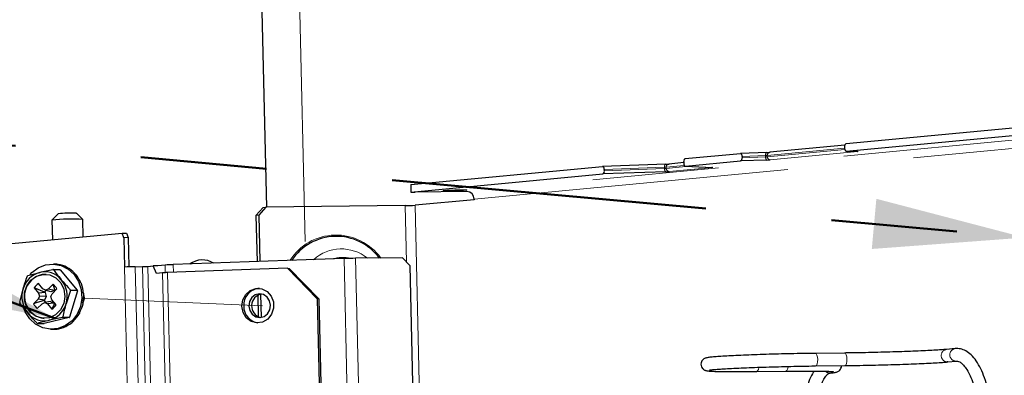
# Model space of a CAD drawing. Units: inches. Extents: x 0.2 to 10.8, y 0.2 to 8.2.
# Drawn here: x 8.9 to 9.7, y 7.1 to 7.4 of the extents above; entities that cross this region are included whole.
import ezdxf

# ---------------------------------------------------------------- set-up
doc = ezdxf.new("R2010")
doc.units = ezdxf.units.IN
doc.header["$MEASUREMENT"] = 0
doc.linetypes.add('PHANTOM', pattern=[0.5, 0.25, -0.05, 0.05, -0.05, 0.05, -0.05])
doc.layers.add('TXT', color=7, linetype='PHANTOM', lineweight=50)

msp = doc.modelspace()

# ---------------------------------------------------------------- linework, layer by layer
at = {"color": 7, "linetype": 'PHANTOM', "lineweight": 18}
for p, q in [((9.17579, 7.22363), (9.1661, 7.63617)), ((9.14177, 7.1726), (9.00061, 7.17874))]:
    msp.add_line(p, q, dxfattribs=at)
at = {"color": 7, "linetype": 'Continuous', "lineweight": 25}
for p, q in [((9.13654, 7.60718), (9.14491, 7.25079)), ((9.60493, 7.30148), (9.86658, 7.32616)), ((9.60507, 7.29549), (9.86672, 7.32016)), ((9.6038, 7.30005), (9.54445, 7.29445)), ((9.60367, 7.29886), (9.60369, 7.29786)), ((9.4773, 7.28944), (9.52109, 7.29357)), ((9.54192, 7.29432), (9.52113, 7.29358)), ((9.52247, 7.2912), (9.52249, 7.2902)), ((9.54192, 7.29432), (9.54195, 7.29432)), ((9.60498, 7.29548), (9.61379, 7.2951)), ((9.61396, 7.2951), (9.61379, 7.2951)), ((9.25944, 7.2689), (9.41166, 7.28325)), ((9.46175, 7.28504), (9.4117, 7.28326)), ((9.41304, 7.28088), (9.41306, 7.27988)), ((9.46175, 7.28504), (9.46178, 7.28504)), ((9.47605, 7.28628), (9.46428, 7.28517)), ((9.47604, 7.28682), (9.47606, 7.28582)), ((9.47734, 7.28345), (9.49862, 7.28252)), ((9.47744, 7.28345), (9.52123, 7.28758)), ((9.49879, 7.28252), (9.49862, 7.28252)), ((9.54209, 7.28832), (9.52123, 7.28758)), ((9.25958, 7.2629), (9.4118, 7.27726)), ((9.46192, 7.27904), (9.4118, 7.27726)), ((9.25944, 7.2689), (9.25958, 7.2629)), ((9.25958, 7.2629), (9.26305, 7.26275)), ((9.30408, 7.26324), (9.26305, 7.26275)), ((9.13666, 7.24426), (9.14231, 7.25058)), ((9.14455, 7.25079), (9.1389, 7.24447)), ((9.14231, 7.25058), (9.14455, 7.25079)), ((9.25514, 7.25212), (9.14455, 7.25079)), ((9.3098, 7.25681), (9.26295, 7.25239)), ((9.30979, 7.25731), (9.3098, 7.25681)), ((8.97967, 7.24569), (8.97479, 7.24058)), ((8.99413, 7.24606), (8.99427, 7.24603)), ((8.99938, 7.24116), (8.99427, 7.24603)), ((9.1389, 7.24447), (9.13666, 7.24426)), ((9.13666, 7.24426), (9.13752, 7.20763)), ((9.1389, 7.24447), (9.13976, 7.20771)), ((8.97479, 7.24057), (8.97515, 7.22509)), ((8.99971, 7.2274), (8.99939, 7.24115)), ((8.43495, 7.17414), (9.03041, 7.2303)), ((9.03041, 7.2303), (9.03388, 7.23034)), ((9.03189, 7.22668), (9.03041, 7.2303)), ((9.03537, 7.22672), (9.03189, 7.22668)), ((9.03189, 7.22668), (9.03244, 7.20332)), ((9.03388, 7.23034), (9.03537, 7.22672)), ((9.03537, 7.22672), (9.03592, 7.20351)), ((9.25284, 7.21075), (9.21572, 7.21031)), ((9.25879, 7.20458), (9.25284, 7.21075)), ((8.97732, 7.20565), (8.97593, 7.20571)), ((8.98123, 7.20515), (8.98094, 7.20516)), ((9.04095, 7.20365), (9.04661, 7.20375)), ((9.05087, 7.20392), (9.05523, 7.20433)), ((9.05871, 7.20437), (9.05523, 7.20433)), ((9.05771, 7.1983), (9.05523, 7.20433)), ((9.06455, 7.20492), (9.0587, 7.20437)), ((9.20654, 7.21009), (9.07098, 7.20526)), ((9.08531, 7.20652), (9.08408, 7.20573)), ((9.25879, 7.20458), (9.28029, 6.28984)), ((8.9558, 7.19674), (8.96517, 7.19915)), ((8.9756, 7.20151), (8.98095, 7.20128)), ((8.98133, 7.20115), (8.97598, 7.20138)), ((8.98133, 7.20115), (8.99491, 7.18492)), ((8.98819, 7.20231), (8.9879, 7.20233)), ((8.99399, 7.19728), (8.9937, 7.19729)), ((9.0625, 7.19875), (9.05771, 7.1983)), ((9.16159, 7.20235), (9.06651, 7.19896)), ((9.18518, 7.17819), (9.16159, 7.20235)), ((9.16159, 7.20235), (9.16306, 7.20229)), ((9.16306, 7.20229), (9.18665, 7.17813)), ((8.96751, 7.1861), (8.96406, 7.19022)), ((8.97569, 7.18967), (8.97188, 7.18589)), ((8.97719, 7.18527), (8.97569, 7.18967)), ((8.99806, 7.19053), (8.99776, 7.19054)), ((8.94927, 7.17545), (8.95186, 7.18597)), ((8.96065, 7.18684), (8.9641, 7.18272)), ((8.96891, 7.18351), (8.96065, 7.18684)), ((8.96489, 7.18031), (8.96388, 7.17798)), ((8.9693, 7.18305), (8.9641, 7.18272)), ((8.9641, 7.18272), (8.96489, 7.18031)), ((8.97028, 7.18007), (8.96489, 7.18031)), ((8.96965, 7.18501), (8.96751, 7.1861)), ((8.96891, 7.18351), (8.9693, 7.18305)), ((8.97028, 7.18007), (8.96903, 7.17719)), ((8.9693, 7.18305), (8.97028, 7.18007)), ((8.97188, 7.18589), (8.96965, 7.18501)), ((8.97401, 7.18376), (8.96965, 7.18501)), ((8.97676, 7.18484), (8.97188, 7.18589)), ((8.97395, 7.17988), (8.97496, 7.18221)), ((8.97474, 7.17746), (8.97395, 7.17988)), ((8.97676, 7.18484), (8.97401, 7.18376)), ((8.97496, 7.18221), (8.97878, 7.18599)), ((8.97719, 7.18527), (8.97676, 7.18484)), ((8.98964, 7.18473), (8.986, 7.17426)), ((8.99499, 7.1845), (8.98877, 7.1635)), ((8.98956, 7.18516), (8.99491, 7.18492)), ((8.99499, 7.1845), (8.98964, 7.18473)), ((9, 7.18273), (8.9997, 7.18274)), ((9.00059, 7.17903), (9.00014, 7.18157)), ((9.13815, 7.18099), (9.13855, 7.16395)), ((9.14037, 7.1818), (9.1408, 7.16343)), ((8.96388, 7.17798), (8.96006, 7.1742)), ((8.96315, 7.17051), (8.96696, 7.17429)), ((8.96903, 7.17719), (8.96388, 7.17798)), ((8.96696, 7.17429), (8.96919, 7.17517)), ((8.96903, 7.17719), (8.9686, 7.17677)), ((8.97365, 7.17604), (8.96919, 7.17517)), ((8.96919, 7.17517), (8.97133, 7.17408)), ((8.97629, 7.1747), (8.97133, 7.17408)), ((8.97133, 7.17408), (8.97478, 7.16997)), ((8.97365, 7.17604), (8.97629, 7.1747)), ((8.97819, 7.17334), (8.97474, 7.17746)), ((8.97629, 7.1747), (8.97667, 7.17424)), ((8.99962, 7.17464), (8.99933, 7.17465)), ((8.99962, 7.17464), (8.99934, 7.1747)), ((8.99989, 7.17596), (9.00057, 7.17844)), ((9.18518, 7.17819), (9.19398, 6.80344)), ((9.18665, 7.17813), (9.18518, 7.17819)), ((9.18665, 7.17813), (9.19545, 6.80338)), ((8.98342, 7.16374), (8.98877, 7.1635)), ((8.99696, 7.16706), (8.99667, 7.16707)), ((8.99696, 7.16706), (8.99674, 7.1672)), ((8.96332, 7.15867), (8.96867, 7.15844)), ((8.98847, 7.16321), (8.96867, 7.15844)), ((8.98312, 7.16344), (8.97269, 7.16108)), ((8.98847, 7.16321), (8.98312, 7.16344)), ((8.98605, 7.15625), (8.98575, 7.15627)), ((8.98605, 7.15625), (8.98599, 7.15638)), ((8.99229, 7.16072), (8.99199, 7.16074)), ((8.99229, 7.16072), (8.99215, 7.16088)), ((8.97368, 7.15401), (8.97507, 7.15395)), ((8.97886, 7.15409), (8.97856, 7.1541)), ((8.97886, 7.15409), (8.97885, 7.15414)), ((9.60368, 7.13513), (9.5805, 7.13485)), ((9.69139, 7.13864), (9.68457, 7.138)), ((9.58062, 7.12485), (9.6038, 7.12513)), ((9.58062, 7.12485), (9.58068, 7.12485)), ((9.68551, 7.12804), (9.68516, 7.12803)), ((9.68551, 7.12804), (9.69232, 7.12869)), ((9.69232, 7.12869), (9.69223, 7.12868)), ((9.53395, 7.12045), (9.55714, 7.12072)), ((9.5572, 7.12073), (9.55714, 7.12072))]:
    msp.add_line(p, q, dxfattribs=at)
at = {"color": 8, "linetype": 'PHANTOM', "lineweight": 18}
for p, q in [((9.85201, 7.31492), (9.30408, 7.26324)), ((9.30979, 7.25731), (9.84897, 7.30817)), ((9.6037, 7.29772), (9.54237, 7.29193)), ((9.54239, 7.29093), (9.60387, 7.29673)), ((9.54103, 7.29186), (9.52247, 7.2912)), ((9.52249, 7.2902), (9.54105, 7.29086)), ((9.54105, 7.29086), (9.54103, 7.29186)), ((9.54237, 7.29193), (9.54239, 7.29093)), ((9.614, 7.29499), (9.54477, 7.28846)), ((9.60507, 7.29549), (9.61396, 7.2951)), ((9.46086, 7.28258), (9.41304, 7.28088)), ((9.41306, 7.27988), (9.46088, 7.28158)), ((9.46088, 7.28158), (9.46086, 7.28258)), ((9.47654, 7.28401), (9.4622, 7.28265)), ((9.4622, 7.28265), (9.46222, 7.28165)), ((9.46222, 7.28165), (9.47999, 7.28333)), ((9.49883, 7.28241), (9.4646, 7.27918)), ((9.47744, 7.28345), (9.49879, 7.28252)), ((9.25514, 7.25212), (9.2562, 7.20727)), ((9.26295, 7.25239), (9.26672, 7.09164)), ((9.03244, 7.20332), (9.04202, 6.79567)), ((9.04095, 7.20365), (9.0509, 6.78019)), ((9.04661, 7.20375), (9.05657, 6.78029)), ((9.05087, 7.20392), (9.06082, 6.78046)), ((9.06455, 7.20492), (9.06469, 7.19889)), ((9.07098, 7.20526), (9.07112, 7.19913)), ((9.20654, 7.21009), (9.25151, 5.29674)), ((9.21572, 7.21031), (9.2607, 5.29674)), ((9.0625, 7.19875), (9.07248, 6.77404)), ((9.06651, 7.19896), (9.07649, 6.77425)), ((9.53401, 7.12045), (9.53395, 7.12045))]:
    msp.add_line(p, q, dxfattribs=at)
at = {"color": 7, "linetype": 'Continuous', "lineweight": 25, "flags": 128}
for points in [[(9.60369, 7.29786), (9.60372, 7.29743), (9.60379, 7.29701), (9.6039, 7.29663), (9.60404, 7.29628), (9.60421, 7.29599), (9.6044, 7.29576), (9.60462, 7.29559), (9.60484, 7.2955), (9.60507, 7.29549)], [(9.52247, 7.2912), (9.52244, 7.29163), (9.52237, 7.29205), (9.52226, 7.29243), (9.52212, 7.29278), (9.52195, 7.29307), (9.52176, 7.2933), (9.52155, 7.29347), (9.52132, 7.29356), (9.52109, 7.29357)], [(9.41304, 7.28088), (9.413, 7.28131), (9.41294, 7.28173), (9.41283, 7.28211), (9.41269, 7.28246), (9.41252, 7.28275), (9.41232, 7.28298), (9.41211, 7.28314), (9.41189, 7.28324), (9.41166, 7.28325)], [(9.2853, 7.26408), (9.28597, 7.2642), (9.28797, 7.26433), (9.29099, 7.26446), (9.29457, 7.26457), (9.29817, 7.26463), (9.30123, 7.26465), (9.30329, 7.26461), (9.30404, 7.26452), (9.30336, 7.26441), (9.30136, 7.26427), (9.29834, 7.26414), (9.29476, 7.26404), (9.29117, 7.26397), (9.28811, 7.26396), (9.28604, 7.26399), (9.2853, 7.26408)], [(8.95753, 7.19752), (8.95885, 7.19893), (8.96396, 7.2028), (8.96982, 7.20511), (8.97601, 7.2057), (8.98212, 7.20453), (8.98774, 7.20168), (8.99247, 7.19734), (8.996, 7.19181), (8.99808, 7.18546), (8.99858, 7.17874), (8.99746, 7.17209), (8.9948, 7.16596), (8.99077, 7.16079), (8.98565, 7.15691), (8.9798, 7.1546), (8.9736, 7.15401), (8.96749, 7.15518), (8.96188, 7.15803), (8.95714, 7.16237)], [(8.98094, 7.20516), (8.97874, 7.20554), (8.97732, 7.20565)], [(8.95484, 7.18847), (8.95814, 7.19301), (8.9626, 7.19615), (8.96775, 7.19755), (8.97303, 7.19707), (8.97786, 7.19474), (8.98173, 7.19083), (8.98421, 7.18576), (8.98503, 7.18008), (8.98411, 7.1744), (8.98154, 7.16934), (8.97761, 7.16545), (8.97274, 7.16314), (8.96745, 7.16268), (8.96233, 7.1641), (8.95792, 7.16726), (8.9547, 7.17182), (8.95303, 7.17727), (8.95307, 7.18303), (8.95484, 7.18847)], [(8.97766, 7.18488), (8.97747, 7.18505), (8.97719, 7.18527)], [(8.99947, 7.17467), (9.00032, 7.17871), (9.00005, 7.18201)], [(8.99987, 7.18273), (8.9997, 7.18329), (8.99965, 7.18344)], [(9.12645, 7.16738), (9.12548, 7.17231), (9.12622, 7.17731), (9.12856, 7.18169), (9.1322, 7.18486), (9.13664, 7.1864), (9.14128, 7.1861), (9.14549, 7.184), (9.14871, 7.18038), (9.1505, 7.17573), (9.15062, 7.17068), (9.14905, 7.16591), (9.14601, 7.16207), (9.1419, 7.15967), (9.13728, 7.15904), (9.13278, 7.16026), (9.129, 7.16317), (9.12645, 7.16738)], [(9.14763, 7.1694), (9.1482, 7.173), (9.14746, 7.17657), (9.14552, 7.17954), (9.14268, 7.18147), (9.13936, 7.18207), (9.13608, 7.18124), (9.13333, 7.1791), (9.13153, 7.176), (9.13096, 7.17239), (9.1317, 7.16883), (9.13364, 7.16586), (9.13648, 7.16392), (9.1398, 7.16333), (9.14308, 7.16416), (9.14583, 7.16629), (9.14763, 7.1694)], [(8.9686, 7.17677), (8.96234, 7.17488), (8.96006, 7.1742)], [(8.97667, 7.17424), (8.97698, 7.17443), (8.97717, 7.17457)], [(9.00057, 7.17844), (9.00061, 7.17873), (9.00059, 7.17903)], [(8.95714, 7.16237), (8.95361, 7.16791), (8.95245, 7.17079)], [(8.97507, 7.15395), (8.97595, 7.15393), (8.97838, 7.15403)]]:
    msp.add_lwpolyline(points, dxfattribs=at)
at = {"color": 8, "linetype": 'PHANTOM', "lineweight": 18, "flags": 128}
for points in [[(9.614, 7.29499), (9.61354, 7.29503), (9.61322, 7.29513)], [(9.614, 7.29499), (9.61416, 7.29501), (9.61427, 7.29502), (9.61434, 7.29504), (9.61436, 7.29505), (9.61433, 7.29507), (9.61425, 7.29508), (9.61413, 7.29509), (9.61396, 7.2951)], [(9.49883, 7.28241), (9.49837, 7.28245), (9.49805, 7.28255)], [(9.49883, 7.28241), (9.49899, 7.28243), (9.4991, 7.28245), (9.49917, 7.28246), (9.49919, 7.28247), (9.49916, 7.28249), (9.49908, 7.2825), (9.49896, 7.28251), (9.49879, 7.28252)], [(9.58068, 7.12485), (9.58138, 7.1253), (9.58196, 7.12644), (9.58233, 7.1281), (9.58243, 7.13002), (9.58224, 7.13192), (9.5818, 7.13351), (9.58117, 7.13453), (9.5805, 7.13485)], [(9.6038, 7.12513), (9.60386, 7.12513), (9.60457, 7.12558), (9.60515, 7.12672), (9.60551, 7.12838), (9.60561, 7.1303), (9.60542, 7.1322), (9.60498, 7.13378), (9.60435, 7.13481), (9.60369, 7.13513)], [(9.53567, 7.12378), (9.53566, 7.1237), (9.5353, 7.12204), (9.53472, 7.1209), (9.53401, 7.12045)], [(9.5589, 7.12444), (9.55885, 7.12398), (9.55848, 7.12232), (9.5579, 7.12118), (9.5572, 7.12073)]]:
    msp.add_lwpolyline(points, dxfattribs=at)
at = {"color": 7, "linetype": 'Continuous', "lineweight": 25}
for centre, radius, start, end in [((9.60605, 7.29933), 0.00242, 117.42416, 191.2136), ((9.47838, 7.28731), 0.00239, 116.86743, 191.76968), ((9.52012, 7.28973), 0.00242, 297.42409, 11.21177), ((9.54037, 7.34995), 0.05565, 271.62889, 274.39013), ((9.46019, 7.3409), 0.05589, 271.63465, 274.38438), ((9.47807, 7.2854), 0.00206, 168.28222, 252.01163), ((9.5405, 7.34404), 0.05574, 271.63109, 274.38789), ((9.41068, 7.27941), 0.00242, 297.42635, 11.21076), ((9.46034, 7.33476), 0.05574, 271.63111, 274.38792), ((9.30392, 7.25737), 0.00587, 359.41776, 88.37861), ((9.25433, 7.38449), 0.13237, 270.3503, 273.73095), ((8.98983, 7.13293), 0.11322, 87.82022, 95.14533), ((8.99062, 7.09048), 0.15092, 86.67042, 96.02229), ((9.20046, 7.18524), 0.0425, 36.52168, 146.64716), ((8.97641, 7.18335), 0.02232, 76.29699, 77.52717), ((8.97658, 7.18488), 0.0208, 57.01312, 75.73266), ((9.04254, 7.05236), 0.1513, 90.60367, 93.82738), ((9.04581, 7.27949), 0.07574, 270.60607, 273.82596), ((9.07478, 7.07154), 0.13377, 91.63103, 94.38799), ((9.09418, 7.19209), 0.01691, 57.86526, 126.216), ((9.22069, 6.80822), 0.40212, 90.70733, 92.01594), ((8.96996, 7.181), 0.01877, 104.77779, 164.63681), ((8.97076, 7.18132), 0.02148, 134.14844, 135.26722), ((8.9696, 7.18219), 0.01539, 87.83445, 135.46542), ((8.96903, 7.18258), 0.01701, 39.01251, 103.11436), ((8.96957, 7.1833), 0.01918, 70.46815, 71.67582), ((8.97488, 7.18296), 0.01929, 70.46185, 71.66245), ((8.97602, 7.18258), 0.02319, 57.12215, 58.32656), ((8.97592, 7.18339), 0.02257, 38.01272, 55.78622), ((8.97449, 7.18096), 0.02542, 38.79557, 39.92223), ((8.97443, 7.18195), 0.02486, 20.20521, 36.92744), ((9.06889, 7.11552), 0.08348, 91.62891, 94.3901), ((8.97064, 7.18011), 0.01761, 133.00183, 263.55623), ((8.97012, 7.18069), 0.01129, 122.423, 146.99084), ((8.96876, 7.18074), 0.01131, 27.6598, 52.19864), ((8.96623, 7.18024), 0.02066, 343.17037, 39.18554), ((8.97305, 7.1802), 0.02706, 21.35171, 22.43557), ((8.97285, 7.18119), 0.0269, 3.29555, 19.22594), ((8.97163, 7.17999), 0.02066, 163.17031, 219.18558), ((8.97433, 7.18014), 0.00638, 131.81624, 148.04158), ((8.96585, 7.18025), 0.02421, 10.66398, 11.69225), ((8.9714, 7.18006), 0.02401, 10.65769, 11.69479), ((8.97205, 7.18105), 0.02802, 346.79721, 2.36987), ((8.97217, 7.17999), 0.02796, 4.56009, 5.6235), ((9.14027, 7.17312), 0.01335, 93.5061, 183.7291), ((9.14267, 7.17256), 0.00948, 99.14643, 255.87715), ((8.97235, 7.17979), 0.02348, 190.6461, 191.70638), ((8.97008, 7.17945), 0.01131, 207.66061, 232.19784), ((8.9743, 7.17962), 0.00638, 206.59391, 223.13996), ((8.9679, 7.17923), 0.01877, 284.77753, 344.63667), ((8.96872, 7.17949), 0.01129, 302.42354, 326.9903), ((8.97244, 7.18095), 0.02792, 330.20254, 345.87534), ((8.97217, 7.17995), 0.02796, 347.98033, 349.04303), ((9.14015, 7.17208), 0.0132, 179.28629, 261.79186), ((8.96883, 7.17764), 0.01701, 219.01186, 283.115), ((8.96819, 7.17882), 0.02144, 314.14904, 315.27015), ((8.97365, 7.18034), 0.02685, 313.09119, 329.2381), ((8.97322, 7.17957), 0.02684, 331.12413, 332.21477), ((8.96939, 7.177), 0.01931, 250.46163, 251.66099), ((8.97573, 7.17812), 0.02419, 276.71659, 294.09582), ((8.97597, 7.17664), 0.02274, 295.07154, 296.29706), ((8.97493, 7.17922), 0.02538, 295.23786, 312.04645), ((8.97354, 7.17859), 0.02144, 314.14904, 315.27015), ((8.97489, 7.17829), 0.02472, 313.55831, 314.71407), ((8.97612, 7.17615), 0.02223, 275.8358, 277.07032)]:
    msp.add_arc(centre, radius, start, end, dxfattribs=at)
at = {"color": 8, "linetype": 'PHANTOM', "lineweight": 18}
for centre, radius, start, end in [((9.54326, 7.29244), 0.0023, 125.51077, 194.63054), ((9.54356, 7.2904), 0.00255, 169.6308, 234.8174), ((9.54024, 7.31968), 0.02783, 271.62897, 274.39002), ((9.54027, 7.31859), 0.02774, 271.62447, 274.39452), ((9.54476, 7.29208), 0.00239, 97.3169, 183.43747), ((9.54484, 7.29091), 0.00245, 179.41651, 268.37882), ((9.46309, 7.28316), 0.0023, 125.51069, 194.62987), ((9.46339, 7.28113), 0.00255, 169.62872, 234.82019), ((9.46007, 7.31031), 0.02774, 271.62439, 274.3946), ((9.4601, 7.30931), 0.02774, 271.62439, 274.3946), ((9.46459, 7.2828), 0.00239, 97.31787, 183.4365), ((9.46467, 7.28163), 0.00245, 179.41675, 268.37857), ((9.20029, 7.18529), 0.04349, 35.50593, 147.65364), ((9.20438, 7.18509), 0.03269, 50.78654, 132.41247), ((9.20545, 7.18486), 0.02617, 75.89993, 107.88475), ((9.68536, 7.13304), 0.00502, 99.14501, 267.71748), ((9.69212, 7.13369), 0.00501, 98.43525, 271.18625), ((9.59181, 7.12377), 0.00454, 223.40417, 274.60409)]:
    msp.add_arc(centre, radius, start, end, dxfattribs=at)
at = {"color": 7, "linetype": 'Continuous', "lineweight": 25}
for points, knots in [([(9.61379, 7.2951), (9.61387, 7.29509), (9.61395, 7.29509), (9.61391, 7.29509), (9.6139, 7.29509)], [0, 0, 0, 0, 0.9247821, 1, 1, 1, 1]), ([(9.49862, 7.28252), (9.4987, 7.28251), (9.49879, 7.28251), (9.49874, 7.28251), (9.49873, 7.28252)], [0, 0, 0, 0, 0.924666, 1, 1, 1, 1]), ([(8.95186, 7.18597), (8.95239, 7.18767), (8.95349, 7.1912), (8.95481, 7.19466), (8.9555, 7.19644)], [0, 0, 0, 0, 0.482197, 1, 1, 1, 1]), ([(8.96517, 7.19915), (8.96681, 7.19954), (8.97028, 7.20036), (8.97377, 7.20111), (8.9756, 7.20151)], [0, 0, 0, 0, 0.474137, 1, 1, 1, 1]), ([(8.97598, 7.20138), (8.97674, 7.20034), (8.97874, 7.19758), (8.9809, 7.19494), (8.98224, 7.19329)], [0, 0, 0, 0, 0.376527, 1, 1, 1, 1]), ([(8.98224, 7.19329), (8.98406, 7.19119), (8.98644, 7.18844), (8.98895, 7.18579), (8.98956, 7.18516)], [0, 0, 0, 0, 0.759301, 1, 1, 1, 1]), ([(8.95562, 7.16694), (8.95427, 7.16858), (8.95212, 7.17123), (8.95011, 7.17399), (8.94936, 7.17503)], [0, 0, 0, 0, 0.623477, 1, 1, 1, 1]), ([(8.97667, 7.17424), (8.97621, 7.17319), (8.97558, 7.17177), (8.97494, 7.17035), (8.97478, 7.16997)], [0, 0, 0, 0, 0.733031, 1, 1, 1, 1]), ([(8.986, 7.17426), (8.98552, 7.17256), (8.98454, 7.16908), (8.9838, 7.16555), (8.98342, 7.16374)], [0, 0, 0, 0, 0.487702, 1, 1, 1, 1]), ([(8.96294, 7.1588), (8.96233, 7.15944), (8.95982, 7.16208), (8.95743, 7.16484), (8.95562, 7.16694)], [0, 0, 0, 0, 0.240699, 1, 1, 1, 1]), ([(8.97269, 7.16108), (8.97113, 7.1607), (8.968, 7.15993), (8.96488, 7.15909), (8.96332, 7.15867)], [0, 0, 0, 0, 0.497823, 1, 1, 1, 1]), ([(9.5805, 7.13485), (9.57887, 7.13483), (9.57403, 7.13476), (9.56591, 7.13462), (9.55613, 7.13441), (9.54638, 7.13416), (9.53689, 7.13386), (9.52791, 7.13354), (9.51963, 7.1332), (9.51228, 7.13285), (9.50601, 7.13249), (9.50095, 7.13213), (9.49709, 7.13177), (9.49458, 7.13145), (9.493, 7.13097), (9.49197, 7.13044), (9.49091, 7.12952), (9.49001, 7.12811), (9.48961, 7.12621), (9.48997, 7.12435), (9.49083, 7.12295), (9.49176, 7.12209), (9.49261, 7.12158), (9.49343, 7.12126), (9.49441, 7.12101), (9.49617, 7.12078), (9.49905, 7.12061), (9.50341, 7.12046), (9.50903, 7.12037), (9.51589, 7.12033), (9.52357, 7.12035), (9.5297, 7.1204), (9.5332, 7.12044), (9.53395, 7.12045)], [0, 0, 0, 0, 0.034658, 0.103048, 0.173038, 0.242858, 0.310791, 0.37517, 0.434422, 0.487116, 0.532015, 0.568153, 0.595071, 0.614637, 0.62184, 0.629978, 0.639285, 0.651395, 0.664978, 0.679546, 0.690655, 0.699465, 0.70619, 0.71175, 0.718114, 0.727599, 0.749609, 0.779523, 0.820415, 0.869371, 0.925452, 0.983972, 1, 1, 1, 1]), ([(9.68457, 7.138), (9.68389, 7.13794), (9.68159, 7.13774), (9.67722, 7.13744), (9.6711, 7.13709), (9.66384, 7.13675), (9.65562, 7.13641), (9.64667, 7.13609), (9.63722, 7.1358), (9.62751, 7.13555), (9.61779, 7.13534), (9.60984, 7.1352), (9.60517, 7.13514), (9.60368, 7.13513)], [0, 0, 0, 0, 0.025501, 0.085563, 0.161978, 0.252717, 0.355214, 0.466776, 0.584547, 0.705545, 0.826722, 0.945026, 1, 1, 1, 1]), ([(9.72165, 7.07353), (9.7216, 7.0753), (9.72143, 7.08039), (9.72071, 7.08868), (9.71932, 7.09819), (9.71738, 7.10711), (9.71491, 7.11526), (9.71194, 7.12251), (9.70843, 7.12872), (9.70447, 7.13358), (9.70016, 7.13685), (9.69577, 7.13865), (9.69281, 7.13865), (9.69139, 7.13864)], [0, 0, 0, 0, 0.068177, 0.196232, 0.320176, 0.437813, 0.547403, 0.647798, 0.738752, 0.821297, 0.88702, 0.945475, 1, 1, 1, 1]), ([(9.49651, 7.12158), (9.4965, 7.12158), (9.49627, 7.1215), (9.49812, 7.1219), (9.49918, 7.12186), (9.50327, 7.12232), (9.50799, 7.12257), (9.51442, 7.12295), (9.52184, 7.12329), (9.53021, 7.12362), (9.53926, 7.12394), (9.54877, 7.12422), (9.5585, 7.12446), (9.5682, 7.12466), (9.57557, 7.12478), (9.57968, 7.12484), (9.58062, 7.12485)], [0, 0, 0, 0, 0.000301, 0.008171, 0.030963, 0.072909, 0.133134, 0.209145, 0.298487, 0.398686, 0.507125, 0.621035, 0.737536, 0.853693, 0.966583, 1, 1, 1, 1]), ([(9.59218, 7.11924), (9.59279, 7.1193), (9.59434, 7.11946), (9.5962, 7.11969), (9.59778, 7.12013), (9.59886, 7.12064), (9.6, 7.12156), (9.60089, 7.12299), (9.60134, 7.12429), (9.6012, 7.12501), (9.60118, 7.12509)], [0, 0, 0, 0, 0.152519, 0.386466, 0.463312, 0.559374, 0.680517, 0.82019, 0.978022, 1, 1, 1, 1]), ([(9.6038, 7.12513), (9.60543, 7.12515), (9.61027, 7.12521), (9.6184, 7.12535), (9.62817, 7.12556), (9.63792, 7.12582), (9.64741, 7.12611), (9.6564, 7.12643), (9.66467, 7.12677), (9.67203, 7.12713), (9.6783, 7.12749), (9.68267, 7.12779), (9.68494, 7.12799), (9.68551, 7.12804)], [0, 0, 0, 0, 0.059711, 0.177537, 0.298119, 0.418408, 0.535447, 0.646361, 0.748445, 0.839231, 0.916585, 0.978847, 1, 1, 1, 1]), ([(9.69232, 7.12869), (9.6926, 7.12869), (9.69354, 7.12872), (9.69534, 7.12798), (9.69768, 7.12608), (9.70025, 7.12284), (9.70287, 7.11821), (9.70532, 7.11231), (9.7075, 7.10528), (9.70931, 7.09728), (9.71065, 7.08854), (9.71141, 7.08045), (9.71159, 7.07531), (9.71166, 7.07329)], [0, 0, 0, 0, 0.013551, 0.045559, 0.091349, 0.159682, 0.245965, 0.349936, 0.470299, 0.604502, 0.749352, 0.901298, 1, 1, 1, 1]), ([(9.55714, 7.12072), (9.5587, 7.12074), (9.56306, 7.12079), (9.56992, 7.12083), (9.57733, 7.12083), (9.58363, 7.12078), (9.58865, 7.12068), (9.5921, 7.12053), (9.59398, 7.12041), (9.59464, 7.12032), (9.59474, 7.1203)], [0, 0, 0, 0, 0.12482, 0.347817, 0.546581, 0.715752, 0.850658, 0.946758, 0.991654, 1, 1, 1, 1]), ([(9.57961, 7.1208), (9.5791, 7.12008), (9.57731, 7.11752), (9.57518, 7.11224), (9.57301, 7.10511), (9.57181, 7.09967), (9.57145, 7.09666), (9.57141, 7.09633)], [0, 0, 0, 0, 0.101146, 0.360813, 0.649959, 0.961933, 1, 1, 1, 1]), ([(9.58153, 7.09628), (9.5819, 7.09836), (9.58266, 7.10252), (9.58437, 7.10826), (9.58638, 7.11305), (9.58845, 7.11644), (9.59028, 7.11839), (9.59154, 7.11915), (9.59209, 7.11923), (9.59218, 7.11924)], [0, 0, 0, 0, 0.242556, 0.484392, 0.684736, 0.836779, 0.936854, 0.989796, 1, 1, 1, 1])]:
    msp.add_open_spline(points, degree=3, knots=knots, dxfattribs=at)
at = {"layer": 'TXT', "color": 7}
for p, q in [((8.9769, 7.16271), (8.49771, 7.34029)), ((8.49771, 7.34029), (9.74661, 7.22676))]:
    msp.add_line(p, q, dxfattribs=at)
for points in [[(9.74661, 7.22676), (9.62891, 7.25754), (9.62529, 7.21771)], [(8.9769, 7.16271), (8.87133, 7.22316), (8.85743, 7.18565)]]:
    msp.add_solid(points, dxfattribs=at)

doc.saveas('drawing.dxf')
